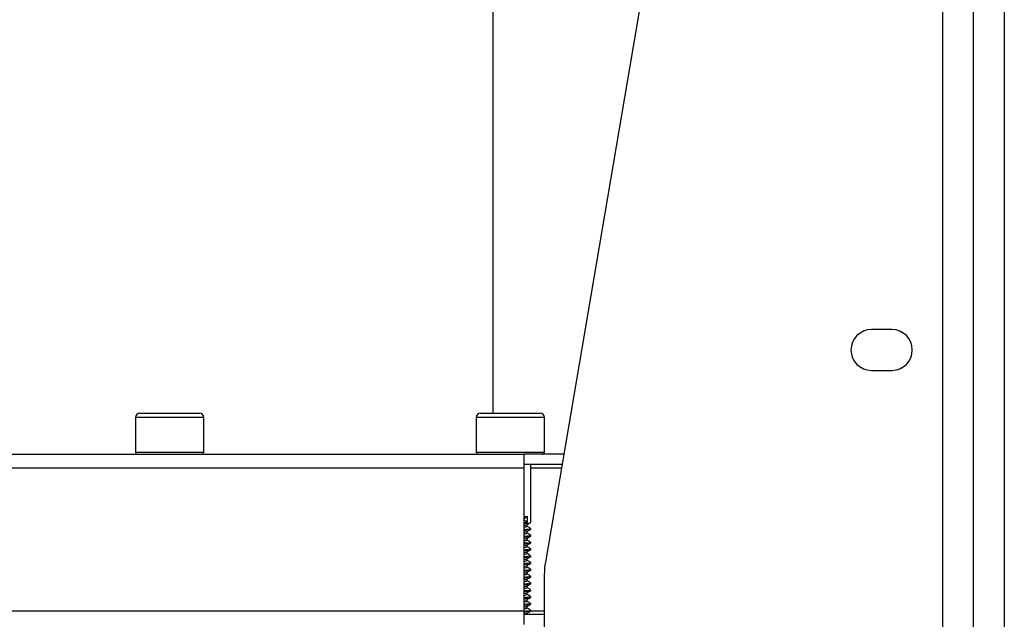
# Model space of a CAD drawing. Units: millimetres. Extents: x 5 to 292, y 5 to 205.
# Drawn here: x 96 to 103, y 93 to 98 of the extents above; entities that cross this region are included whole.
import ezdxf

# ---------------------------------------------------------------- set-up
doc = ezdxf.new("R2010")
doc.units = ezdxf.units.MM

msp = doc.modelspace()

# ---------------------------------------------------------------- linework, layer by layer
at = {"color": 7, "linetype": 'Continuous', "lineweight": 25}
for p, q in [((99.0735, 94.9977), (99.0735, 109.5127)), ((102.8235, 109.5127), (102.8235, 73.0127)), ((102.3735, 77.5127), (102.3735, 105.0127)), ((102.5985, 77.5127), (102.5985, 105.0127)), ((101.313, 104.8047), (99.4556, 93.9044)), ((101.9985, 95.6127), (101.8485, 95.6127)), ((101.8485, 95.3127), (101.9985, 95.3127)), ((96.4485, 94.9677), (96.4485, 94.7127)), ((96.4785, 94.9977), (96.6372, 94.9977)), ((96.6372, 94.9977), (96.9185, 94.9977)), ((96.9485, 94.7127), (96.9485, 94.9677)), ((98.9485, 94.9677), (98.9485, 94.7127)), ((98.9785, 94.9977), (99.0765, 94.9977)), ((99.0765, 94.9977), (99.4185, 94.9977)), ((99.4485, 94.7127), (99.4485, 94.9677)), ((49.8985, 94.6977), (99.2985, 94.6977)), ((99.2985, 94.6977), (99.2985, 94.5977)), ((99.5907, 94.6977), (99.2985, 94.6977)), ((49.8985, 94.5977), (99.2985, 94.5977)), ((99.578, 94.6227), (99.2985, 94.6227)), ((99.2985, 94.5977), (99.2985, 93.5477)), ((99.3485, 94.1961), (99.3485, 94.6227)), ((99.2985, 94.2396), (99.3233, 94.2415)), ((99.3008, 94.2258), (99.3233, 94.2415)), ((99.3008, 94.2133), (99.3008, 94.2258)), ((99.3233, 94.2415), (99.3233, 94.1977)), ((99.2985, 94.1958), (99.3233, 94.1977)), ((99.3233, 94.1977), (99.3008, 94.2133)), ((99.3214, 94.168), (99.3214, 94.1805)), ((99.3485, 94.1461), (99.3485, 94.1524)), ((99.3214, 94.118), (99.3214, 94.1305)), ((99.3214, 94.068), (99.3214, 94.0805)), ((99.3485, 94.0961), (99.3485, 94.1024)), ((99.3214, 94.018), (99.3214, 94.0305)), ((99.3485, 94.0461), (99.3485, 94.0524)), ((99.3485, 93.9961), (99.3485, 94.0024)), ((99.3214, 93.968), (99.3214, 93.9805)), ((99.3214, 93.918), (99.3214, 93.9305)), ((99.3485, 93.9461), (99.3485, 93.9524)), ((99.3214, 93.868), (99.3214, 93.8805)), ((99.3485, 93.8961), (99.3485, 93.9024)), ((99.3214, 93.818), (99.3214, 93.8305)), ((99.3214, 93.768), (99.3214, 93.7805)), ((99.3485, 93.8461), (99.3485, 93.8524)), ((99.3485, 93.7961), (99.3485, 93.8024)), ((99.4485, 88.705), (99.4485, 93.8204)), ((99.3214, 93.718), (99.3214, 93.7305)), ((99.3485, 93.7461), (99.3485, 93.7524)), ((99.3214, 93.668), (99.3214, 93.6805)), ((99.3485, 93.6961), (99.3485, 93.7024)), ((99.3485, 93.6461), (99.3485, 93.6524)), ((99.3214, 93.618), (99.3214, 93.6305)), ((99.3214, 93.568), (99.3214, 93.5805)), ((99.3485, 93.5961), (99.3485, 93.6024)), ((49.8985, 93.5477), (99.2985, 93.5477)), ((99.2985, 93.5477), (99.2985, 93.4477)), ((99.2985, 93.5227), (99.4485, 93.5227)), ((99.3214, 93.5227), (99.3214, 93.5305)), ((99.3485, 93.5461), (99.3485, 93.5524))]:
    msp.add_line(p, q, dxfattribs=at)
at = {"color": 8, "linetype": 'Continuous', "lineweight": 25}
for p, q in [((96.6289, 94.9677), (96.4485, 94.9677)), ((96.9485, 94.9677), (96.6289, 94.9677)), ((99.0599, 94.9677), (98.9485, 94.9677)), ((99.4485, 94.9677), (99.0599, 94.9677)), ((96.4485, 94.7127), (96.9485, 94.7127)), ((98.9485, 94.7127), (99.4485, 94.7127)), ((99.3485, 94.5977), (99.5737, 94.5977)), ((99.3485, 93.5477), (99.4485, 93.5477))]:
    msp.add_line(p, q, dxfattribs=at)
at = {"color": 7, "linetype": 'Continuous', "lineweight": 25}
for centre, radius, start, end in [((101.8485, 95.4627), 0.15, 90, 270), ((101.9985, 95.4627), 0.15, 270, 90), ((96.4785, 94.9677), 0.03, 90, 180), ((96.9185, 94.9677), 0.03, 0, 90), ((98.9785, 94.9677), 0.03, 90, 180), ((99.4185, 94.9677), 0.03, 0, 90), ((96.4635, 94.7127), 0.015, 180, 270), ((96.9335, 94.7127), 0.015, 270, 0), ((98.9635, 94.7127), 0.015, 180, 270), ((99.4335, 94.7127), 0.015, 270, 0), ((99.9485, 93.8204), 0.5, 170.32948, 180)]:
    msp.add_arc(centre, radius, start, end, dxfattribs=at)
for points, knots in [([(99.2985, 94.1896), (99.3072, 94.1902), (99.3306, 94.1919), (99.3477, 94.1941), (99.3461, 94.1956), (99.3456, 94.1961)], [0, 0, 0, 0, 0.286882, 0.763659, 1, 1, 1, 1]), ([(99.2985, 94.1756), (99.2992, 94.1757), (99.3114, 94.1768), (99.3207, 94.1785), (99.3195, 94.1801), (99.319, 94.1807)], [0, 0, 0, 0, 0.0427065, 0.6626944, 1, 1, 1, 1]), ([(99.2985, 94.1631), (99.2992, 94.1632), (99.3114, 94.1643), (99.3205, 94.1659), (99.3194, 94.1675), (99.319, 94.168)], [0, 0, 0, 0, 0.0438577, 0.6805588, 1, 1, 1, 1]), ([(99.2985, 94.1458), (99.3072, 94.1465), (99.3306, 94.1481), (99.3477, 94.1503), (99.3461, 94.1519), (99.3456, 94.1524)], [0, 0, 0, 0, 0.2868816, 0.7636591, 1, 1, 1, 1]), ([(99.2985, 94.1396), (99.3072, 94.1402), (99.3306, 94.1419), (99.3477, 94.1441), (99.3461, 94.1456), (99.3456, 94.1461)], [0, 0, 0, 0, 0.286882, 0.763659, 1, 1, 1, 1]), ([(99.3214, 94.1807), (99.3259, 94.1833), (99.3349, 94.1885), (99.3439, 94.1938), (99.3484, 94.1964)], [0, 0, 0, 0, 0.499957, 1, 1, 1, 1]), ([(99.3473, 94.1534), (99.3428, 94.156), (99.3342, 94.161), (99.3255, 94.166), (99.3214, 94.1684)], [0, 0, 0, 0, 0.52195, 1, 1, 1, 1]), ([(99.3214, 94.1307), (99.3259, 94.1333), (99.3349, 94.1385), (99.3439, 94.1438), (99.3484, 94.1464)], [0, 0, 0, 0, 0.499957, 1, 1, 1, 1]), ([(99.2985, 94.1256), (99.2992, 94.1257), (99.3114, 94.1268), (99.3207, 94.1285), (99.3195, 94.1301), (99.319, 94.1307)], [0, 0, 0, 0, 0.0427065, 0.6626944, 1, 1, 1, 1]), ([(99.2985, 94.1131), (99.2992, 94.1132), (99.3114, 94.1143), (99.3205, 94.1159), (99.3194, 94.1175), (99.319, 94.118)], [0, 0, 0, 0, 0.0438577, 0.6805588, 1, 1, 1, 1]), ([(99.2985, 94.0958), (99.3072, 94.0965), (99.3306, 94.0981), (99.3477, 94.1003), (99.3461, 94.1019), (99.3456, 94.1024)], [0, 0, 0, 0, 0.286882, 0.763659, 1, 1, 1, 1]), ([(99.2985, 94.0896), (99.3072, 94.0902), (99.3306, 94.0919), (99.3477, 94.0941), (99.3461, 94.0956), (99.3456, 94.0961)], [0, 0, 0, 0, 0.286882, 0.763659, 1, 1, 1, 1]), ([(99.2985, 94.0756), (99.2992, 94.0757), (99.3114, 94.0768), (99.3207, 94.0785), (99.3195, 94.0801), (99.319, 94.0807)], [0, 0, 0, 0, 0.0427065, 0.6626944, 1, 1, 1, 1]), ([(99.3473, 94.1034), (99.3428, 94.106), (99.3342, 94.111), (99.3255, 94.116), (99.3214, 94.1184)], [0, 0, 0, 0, 0.52195, 1, 1, 1, 1]), ([(99.3214, 94.0807), (99.3259, 94.0833), (99.3349, 94.0885), (99.3439, 94.0938), (99.3484, 94.0964)], [0, 0, 0, 0, 0.499957, 1, 1, 1, 1]), ([(99.2985, 94.0631), (99.2992, 94.0632), (99.3114, 94.0643), (99.3205, 94.0659), (99.3194, 94.0675), (99.319, 94.068)], [0, 0, 0, 0, 0.0438577, 0.6805588, 1, 1, 1, 1]), ([(99.2985, 94.0458), (99.3072, 94.0465), (99.3306, 94.0481), (99.3477, 94.0503), (99.3461, 94.0519), (99.3456, 94.0524)], [0, 0, 0, 0, 0.286882, 0.763659, 1, 1, 1, 1]), ([(99.2985, 94.0396), (99.3072, 94.0402), (99.3306, 94.0419), (99.3477, 94.0441), (99.3461, 94.0456), (99.3456, 94.0461)], [0, 0, 0, 0, 0.286882, 0.763659, 1, 1, 1, 1]), ([(99.2985, 94.0256), (99.2992, 94.0257), (99.3114, 94.0268), (99.3207, 94.0285), (99.3195, 94.0301), (99.319, 94.0307)], [0, 0, 0, 0, 0.0427065, 0.6626944, 1, 1, 1, 1]), ([(99.2985, 94.0131), (99.2992, 94.0132), (99.3114, 94.0143), (99.3205, 94.0159), (99.3194, 94.0175), (99.319, 94.018)], [0, 0, 0, 0, 0.0438577, 0.6805588, 1, 1, 1, 1]), ([(99.2985, 93.9958), (99.3072, 93.9965), (99.3306, 93.9981), (99.3477, 94.0003), (99.3461, 94.0019), (99.3456, 94.0024)], [0, 0, 0, 0, 0.286882, 0.763659, 1, 1, 1, 1]), ([(99.3473, 94.0534), (99.3428, 94.056), (99.3342, 94.061), (99.3255, 94.066), (99.3214, 94.0684)], [0, 0, 0, 0, 0.52195, 1, 1, 1, 1]), ([(99.3214, 94.0307), (99.3259, 94.0333), (99.3349, 94.0385), (99.3439, 94.0438), (99.3484, 94.0464)], [0, 0, 0, 0, 0.499957, 1, 1, 1, 1]), ([(99.3473, 94.0034), (99.3428, 94.006), (99.3342, 94.011), (99.3255, 94.016), (99.3214, 94.0184)], [0, 0, 0, 0, 0.52195, 1, 1, 1, 1]), ([(99.2985, 93.9896), (99.3072, 93.9902), (99.3306, 93.9919), (99.3477, 93.9941), (99.3461, 93.9956), (99.3456, 93.9961)], [0, 0, 0, 0, 0.286882, 0.763659, 1, 1, 1, 1]), ([(99.2985, 93.9756), (99.2992, 93.9757), (99.3114, 93.9768), (99.3207, 93.9785), (99.3195, 93.9801), (99.319, 93.9807)], [0, 0, 0, 0, 0.0427065, 0.6626944, 1, 1, 1, 1]), ([(99.2985, 93.9631), (99.2992, 93.9632), (99.3114, 93.9643), (99.3205, 93.9659), (99.3194, 93.9675), (99.319, 93.968)], [0, 0, 0, 0, 0.0438577, 0.6805588, 1, 1, 1, 1]), ([(99.2985, 93.9458), (99.3072, 93.9465), (99.3306, 93.9481), (99.3477, 93.9503), (99.3461, 93.9519), (99.3456, 93.9524)], [0, 0, 0, 0, 0.286882, 0.763659, 1, 1, 1, 1]), ([(99.2985, 93.9396), (99.3072, 93.9402), (99.3306, 93.9419), (99.3477, 93.9441), (99.3461, 93.9456), (99.3456, 93.9461)], [0, 0, 0, 0, 0.286882, 0.763659, 1, 1, 1, 1]), ([(99.2985, 93.9256), (99.2992, 93.9257), (99.3114, 93.9268), (99.3207, 93.9285), (99.3195, 93.9301), (99.319, 93.9307)], [0, 0, 0, 0, 0.0427065, 0.6626944, 1, 1, 1, 1]), ([(99.3214, 93.9807), (99.3259, 93.9833), (99.3349, 93.9885), (99.3439, 93.9938), (99.3484, 93.9964)], [0, 0, 0, 0, 0.499957, 1, 1, 1, 1]), ([(99.3473, 93.9534), (99.3428, 93.956), (99.3342, 93.961), (99.3255, 93.966), (99.3214, 93.9684)], [0, 0, 0, 0, 0.52195, 1, 1, 1, 1]), ([(99.3214, 93.9307), (99.3259, 93.9333), (99.3349, 93.9385), (99.3439, 93.9438), (99.3484, 93.9464)], [0, 0, 0, 0, 0.499957, 1, 1, 1, 1]), ([(99.2985, 93.9131), (99.2992, 93.9132), (99.3114, 93.9143), (99.3205, 93.9159), (99.3194, 93.9175), (99.319, 93.918)], [0, 0, 0, 0, 0.0438577, 0.6805588, 1, 1, 1, 1]), ([(99.2985, 93.8958), (99.3072, 93.8965), (99.3306, 93.8981), (99.3477, 93.9003), (99.3461, 93.9019), (99.3456, 93.9024)], [0, 0, 0, 0, 0.286882, 0.763659, 1, 1, 1, 1]), ([(99.2985, 93.8896), (99.3072, 93.8902), (99.3306, 93.8919), (99.3477, 93.8941), (99.3461, 93.8956), (99.3456, 93.8961)], [0, 0, 0, 0, 0.286882, 0.763659, 1, 1, 1, 1]), ([(99.2985, 93.8756), (99.2992, 93.8757), (99.3114, 93.8768), (99.3207, 93.8785), (99.3195, 93.8801), (99.319, 93.8807)], [0, 0, 0, 0, 0.042706, 0.662694, 1, 1, 1, 1]), ([(99.2985, 93.8631), (99.2992, 93.8632), (99.3114, 93.8643), (99.3205, 93.8659), (99.3194, 93.8675), (99.319, 93.868)], [0, 0, 0, 0, 0.043858, 0.680559, 1, 1, 1, 1]), ([(99.3473, 93.9034), (99.3428, 93.906), (99.3342, 93.911), (99.3255, 93.916), (99.3214, 93.9184)], [0, 0, 0, 0, 0.52195, 1, 1, 1, 1]), ([(99.3214, 93.8807), (99.3259, 93.8833), (99.3349, 93.8885), (99.3439, 93.8938), (99.3484, 93.8964)], [0, 0, 0, 0, 0.499957, 1, 1, 1, 1]), ([(99.3473, 93.8534), (99.3428, 93.856), (99.3342, 93.861), (99.3255, 93.866), (99.3214, 93.8684)], [0, 0, 0, 0, 0.52195, 1, 1, 1, 1]), ([(99.2985, 93.8458), (99.3072, 93.8465), (99.3306, 93.8481), (99.3477, 93.8503), (99.3461, 93.8519), (99.3456, 93.8524)], [0, 0, 0, 0, 0.2868816, 0.7636591, 1, 1, 1, 1]), ([(99.2985, 93.8396), (99.3072, 93.8402), (99.3306, 93.8419), (99.3477, 93.8441), (99.3461, 93.8456), (99.3456, 93.8461)], [0, 0, 0, 0, 0.286882, 0.763659, 1, 1, 1, 1]), ([(99.2985, 93.8256), (99.2992, 93.8257), (99.3114, 93.8268), (99.3207, 93.8285), (99.3195, 93.8301), (99.319, 93.8307)], [0, 0, 0, 0, 0.0427065, 0.6626944, 1, 1, 1, 1]), ([(99.2985, 93.8131), (99.2992, 93.8132), (99.3114, 93.8143), (99.3205, 93.8159), (99.3194, 93.8175), (99.319, 93.818)], [0, 0, 0, 0, 0.0438577, 0.6805588, 1, 1, 1, 1]), ([(99.2985, 93.7958), (99.3072, 93.7965), (99.3306, 93.7981), (99.3477, 93.8003), (99.3461, 93.8019), (99.3456, 93.8024)], [0, 0, 0, 0, 0.286882, 0.763659, 1, 1, 1, 1]), ([(99.2985, 93.7896), (99.3072, 93.7902), (99.3306, 93.7919), (99.3477, 93.7941), (99.3461, 93.7956), (99.3456, 93.7961)], [0, 0, 0, 0, 0.286882, 0.763659, 1, 1, 1, 1]), ([(99.2985, 93.7756), (99.2992, 93.7757), (99.3114, 93.7768), (99.3207, 93.7785), (99.3195, 93.7801), (99.319, 93.7807)], [0, 0, 0, 0, 0.0427065, 0.6626944, 1, 1, 1, 1]), ([(99.3214, 93.8307), (99.3259, 93.8333), (99.3349, 93.8385), (99.3439, 93.8438), (99.3484, 93.8464)], [0, 0, 0, 0, 0.499957, 1, 1, 1, 1]), ([(99.3473, 93.8034), (99.3428, 93.806), (99.3342, 93.811), (99.3255, 93.816), (99.3214, 93.8184)], [0, 0, 0, 0, 0.52195, 1, 1, 1, 1]), ([(99.3214, 93.7807), (99.3259, 93.7833), (99.3349, 93.7885), (99.3439, 93.7938), (99.3484, 93.7964)], [0, 0, 0, 0, 0.499957, 1, 1, 1, 1]), ([(99.2985, 93.7631), (99.2992, 93.7632), (99.3114, 93.7643), (99.3205, 93.7659), (99.3194, 93.7675), (99.319, 93.768)], [0, 0, 0, 0, 0.043858, 0.680559, 1, 1, 1, 1]), ([(99.2985, 93.7458), (99.3072, 93.7465), (99.3306, 93.7481), (99.3477, 93.7503), (99.3461, 93.7519), (99.3456, 93.7524)], [0, 0, 0, 0, 0.286882, 0.763659, 1, 1, 1, 1]), ([(99.2985, 93.7396), (99.3072, 93.7402), (99.3306, 93.7419), (99.3477, 93.7441), (99.3461, 93.7456), (99.3456, 93.7461)], [0, 0, 0, 0, 0.286882, 0.763659, 1, 1, 1, 1]), ([(99.2985, 93.7256), (99.2992, 93.7257), (99.3114, 93.7268), (99.3207, 93.7285), (99.3195, 93.7301), (99.319, 93.7307)], [0, 0, 0, 0, 0.0427065, 0.6626944, 1, 1, 1, 1]), ([(99.2985, 93.7131), (99.2992, 93.7132), (99.3114, 93.7143), (99.3205, 93.7159), (99.3194, 93.7175), (99.319, 93.718)], [0, 0, 0, 0, 0.0438577, 0.6805588, 1, 1, 1, 1]), ([(99.3473, 93.7534), (99.3428, 93.756), (99.3342, 93.761), (99.3255, 93.766), (99.3214, 93.7684)], [0, 0, 0, 0, 0.52195, 1, 1, 1, 1]), ([(99.3214, 93.7307), (99.3259, 93.7333), (99.3349, 93.7385), (99.3439, 93.7438), (99.3484, 93.7464)], [0, 0, 0, 0, 0.499957, 1, 1, 1, 1]), ([(99.3473, 93.7034), (99.3428, 93.706), (99.3342, 93.711), (99.3255, 93.716), (99.3214, 93.7184)], [0, 0, 0, 0, 0.52195, 1, 1, 1, 1]), ([(99.2985, 93.6958), (99.3072, 93.6965), (99.3306, 93.6981), (99.3477, 93.7003), (99.3461, 93.7019), (99.3456, 93.7024)], [0, 0, 0, 0, 0.286882, 0.763659, 1, 1, 1, 1]), ([(99.2985, 93.6896), (99.3072, 93.6902), (99.3306, 93.6919), (99.3477, 93.6941), (99.3461, 93.6956), (99.3456, 93.6961)], [0, 0, 0, 0, 0.286882, 0.763659, 1, 1, 1, 1]), ([(99.2985, 93.6756), (99.2992, 93.6757), (99.3114, 93.6768), (99.3207, 93.6785), (99.3195, 93.6801), (99.319, 93.6807)], [0, 0, 0, 0, 0.042706, 0.662694, 1, 1, 1, 1]), ([(99.2985, 93.6631), (99.2992, 93.6632), (99.3114, 93.6643), (99.3205, 93.6659), (99.3194, 93.6675), (99.319, 93.668)], [0, 0, 0, 0, 0.0438577, 0.6805588, 1, 1, 1, 1]), ([(99.2985, 93.6458), (99.3072, 93.6465), (99.3306, 93.6481), (99.3477, 93.6503), (99.3461, 93.6519), (99.3456, 93.6524)], [0, 0, 0, 0, 0.286882, 0.763659, 1, 1, 1, 1]), ([(99.2985, 93.6396), (99.3072, 93.6402), (99.3306, 93.6419), (99.3477, 93.6441), (99.3461, 93.6456), (99.3456, 93.6461)], [0, 0, 0, 0, 0.286882, 0.763659, 1, 1, 1, 1]), ([(99.3214, 93.6807), (99.3259, 93.6833), (99.3349, 93.6885), (99.3439, 93.6938), (99.3484, 93.6964)], [0, 0, 0, 0, 0.499957, 1, 1, 1, 1]), ([(99.3473, 93.6534), (99.3428, 93.656), (99.3342, 93.661), (99.3255, 93.666), (99.3214, 93.6684)], [0, 0, 0, 0, 0.52195, 1, 1, 1, 1]), ([(99.3214, 93.6307), (99.3259, 93.6333), (99.3349, 93.6385), (99.3439, 93.6438), (99.3484, 93.6464)], [0, 0, 0, 0, 0.499957, 1, 1, 1, 1]), ([(99.2985, 93.6256), (99.2992, 93.6257), (99.3114, 93.6268), (99.3207, 93.6285), (99.3195, 93.6301), (99.319, 93.6307)], [0, 0, 0, 0, 0.0427065, 0.6626944, 1, 1, 1, 1]), ([(99.2985, 93.6131), (99.2992, 93.6132), (99.3114, 93.6143), (99.3205, 93.6159), (99.3194, 93.6175), (99.319, 93.618)], [0, 0, 0, 0, 0.0438577, 0.6805588, 1, 1, 1, 1]), ([(99.2985, 93.5958), (99.3072, 93.5965), (99.3306, 93.5981), (99.3477, 93.6003), (99.3461, 93.6019), (99.3456, 93.6024)], [0, 0, 0, 0, 0.286882, 0.763659, 1, 1, 1, 1]), ([(99.2985, 93.5896), (99.3072, 93.5902), (99.3306, 93.5919), (99.3477, 93.5941), (99.3461, 93.5956), (99.3456, 93.5961)], [0, 0, 0, 0, 0.286882, 0.763659, 1, 1, 1, 1]), ([(99.2985, 93.5756), (99.2992, 93.5757), (99.3114, 93.5768), (99.3207, 93.5785), (99.3195, 93.5801), (99.319, 93.5807)], [0, 0, 0, 0, 0.0427065, 0.6626944, 1, 1, 1, 1]), ([(99.2985, 93.5631), (99.2992, 93.5632), (99.3114, 93.5643), (99.3205, 93.5659), (99.3194, 93.5675), (99.319, 93.568)], [0, 0, 0, 0, 0.0438577, 0.6805588, 1, 1, 1, 1]), ([(99.3473, 93.6034), (99.3428, 93.606), (99.3342, 93.611), (99.3255, 93.616), (99.3214, 93.6184)], [0, 0, 0, 0, 0.52195, 1, 1, 1, 1]), ([(99.3214, 93.5807), (99.3259, 93.5833), (99.3349, 93.5885), (99.3439, 93.5938), (99.3484, 93.5964)], [0, 0, 0, 0, 0.499957, 1, 1, 1, 1]), ([(99.3473, 93.5534), (99.3428, 93.556), (99.3342, 93.561), (99.3255, 93.566), (99.3214, 93.5684)], [0, 0, 0, 0, 0.52195, 1, 1, 1, 1]), ([(99.2985, 93.5458), (99.3072, 93.5465), (99.3306, 93.5481), (99.3477, 93.5503), (99.3461, 93.5519), (99.3456, 93.5524)], [0, 0, 0, 0, 0.286882, 0.763659, 1, 1, 1, 1]), ([(99.2985, 93.5396), (99.3072, 93.5402), (99.3306, 93.5419), (99.3477, 93.5441), (99.3461, 93.5456), (99.3456, 93.5461)], [0, 0, 0, 0, 0.286882, 0.763659, 1, 1, 1, 1]), ([(99.2986, 93.5256), (99.2993, 93.5257), (99.3115, 93.5268), (99.3207, 93.5285), (99.3195, 93.5301), (99.319, 93.5307)], [0, 0, 0, 0, 0.0404178, 0.661888, 1, 1, 1, 1]), ([(99.3214, 93.5307), (99.3259, 93.5333), (99.3349, 93.5385), (99.3439, 93.5438), (99.3484, 93.5464)], [0, 0, 0, 0, 0.499957, 1, 1, 1, 1])]:
    msp.add_open_spline(points, degree=3, knots=knots, dxfattribs=at)

doc.saveas('drawing.dxf')
